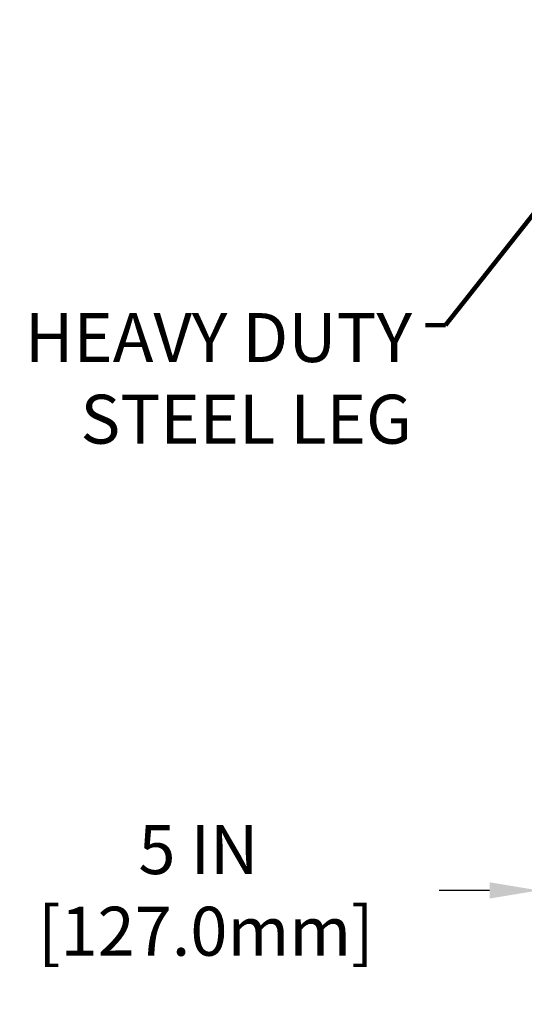
# Model space of a CAD drawing. Extents: x -308 to 3254, y -284 to 1977.
# Drawn here: x 21 to 25, y 11 to 18 of the extents above; entities that cross this region are included whole.
import ezdxf

# ---------------------------------------------------------------- set-up
doc = ezdxf.new("R2010")
doc.units = 0
doc.header["$LTSCALE"] = 5
doc.header["$MEASUREMENT"] = 0
doc.layers.get('DEFPOINTS').update_dxf_attribs({"linetype": 'CONTINUOUS'})
doc.layers.add('DIMS', color=50, linetype='CONTINUOUS', lineweight=25)
doc.layers.add('TEXT - 4', color=241, linetype='CONTINUOUS', lineweight=25)
doc.styles.add('ROMANS', font='romans', dxfattribs={"width": 0.9})
doc.dimstyles.get("Standard").update_dxf_attribs({"dimtxt": 0.18, "dimasz": 0.18, "dimexe": 0.18, "dimexo": 0.0625, "dimgap": 0.09, "dimtad": 0, "dimtih": 1, "dimtoh": 1, "dimdec": 4, "dimzin": 0, "dimdsep": 46, "dimtxsty": 'Standard', "dimcen": 0.09, "dimadec": 0, "dimazin": 0, "dimtfac": 1, "dimtdec": 4, "dimtofl": 0, "dimtmove": 0, "dimatfit": 3, "dimfxl": 1, "dimtolj": 1, "dimtzin": 0, "dimarcsym": 0})

# ---------------------------------------------------------------- blocks, each defined once
blk = doc.blocks.new('*D22')
at = {"layer": 'DEFPOINTS', "color": 0, "transparency": 16777216}
for p in [(19.94217063860003, 21.70235628264402), (24.94217063865582, 13.61967506603139), (24.94217063865582, 12.0293534168259)]:
    blk.add_point(p, dxfattribs=at)
at = {"layer": 'DIMS', "color": 0, "lineweight": -2, "transparency": 16777216}
for p, q in [((19.94217063860003, 21.34235628264402), (19.94217063860003, 11.6693534168259)), ((24.94217063865582, 13.25967506603139), (24.94217063865582, 11.6693534168259)), ((20.30217063860003, 12.0293534168259), (20.67217063862821, 12.0293534168259)), ((24.58217063865582, 12.0293534168259), (24.21217063862821, 12.0293534168259))]:
    blk.add_line(p, q, dxfattribs=at)
at = {"layer": 'DIMS', "color": 0, "transparency": 16777216}
for points in [[(20.30217063860003, 12.0893534168259), (20.30217063860003, 11.9693534168259), (19.94217063860003, 12.0293534168259)], [(24.58217063865582, 12.0893534168259), (24.58217063865582, 11.9693534168259), (24.94217063865582, 12.0293534168259)]]:
    blk.add_solid(points, dxfattribs=at)
at = {"layer": 'DIMS', "color": 0, "transparency": 16777216, "insert": (22.44217063862821, 12.0293534168259), "char_height": 0.36, "attachment_point": 5}
blk.add_mtext('\\A1;5 IN\\P [127.0mm]', dxfattribs=at)

msp = doc.modelspace()

# ---------------------------------------------------------------- texts
at = {"layer": 'TEXT - 4', "insert": (24.01203933890184, 16.2745932010147), "char_height": 0.36, "attachment_point": 3, "style": 'ROMANS'}
msp.add_mtext_dynamic_manual_height_columns('HEAVY DUTY\\PSTEEL LEG', width=3.085836180501047, gutter_width=90, heights=[0], dxfattribs=at)

# ---------------------------------------------------------------- dimensions: what is measured, and where the dimension line sits
at = {"layer": 'DIMS'}
dim = msp.add_linear_dim(base=(24.94217063865582, 12.0293534168259), p1=(19.94217063860003, 21.70235628264402), p2=(24.94217063865582, 13.61967506603139), text='<>\\P[]', dimstyle='Standard', override={"dimtxt": 0.36, "dimasz": 0.36, "dimexe": 0.36, "dimexo": 0.36, "dimgap": 0.36, "dimlunit": 5, "dimpost": ' IN', "dimfrac": 2}, dxfattribs=at)
dim.commit()
dim.dimension.update_dxf_attribs({"geometry": '*D22', "text_midpoint": (22.44217063862821, 12.0293534168259), "dimtype": 160})

# ---------------------------------------------------------------- leaders
at = {"layer": 'TEXT - 4'}
msp.add_leader([(25.2458509531501, 17.43619461210291), (24.25811928657312, 16.18489143976662), (24.11077647520496, 16.18489143976662)], dimstyle='Standard', override={"dimtxt": 0.7, "dimasz": 0.36, "dimexe": 0.5, "dimexo": 0.5, "dimtih": 0, "dimtoh": 0, "dimtxsty": 'ROMANS', "dimdle": 0.05, "dimclrd": 256, "dimclre": 256, "dimclrt": 256, "dimtfac": 0.3, "dimlwd": 65535, "dimlwe": 65535}, dxfattribs=at)

doc.saveas('drawing.dxf')
